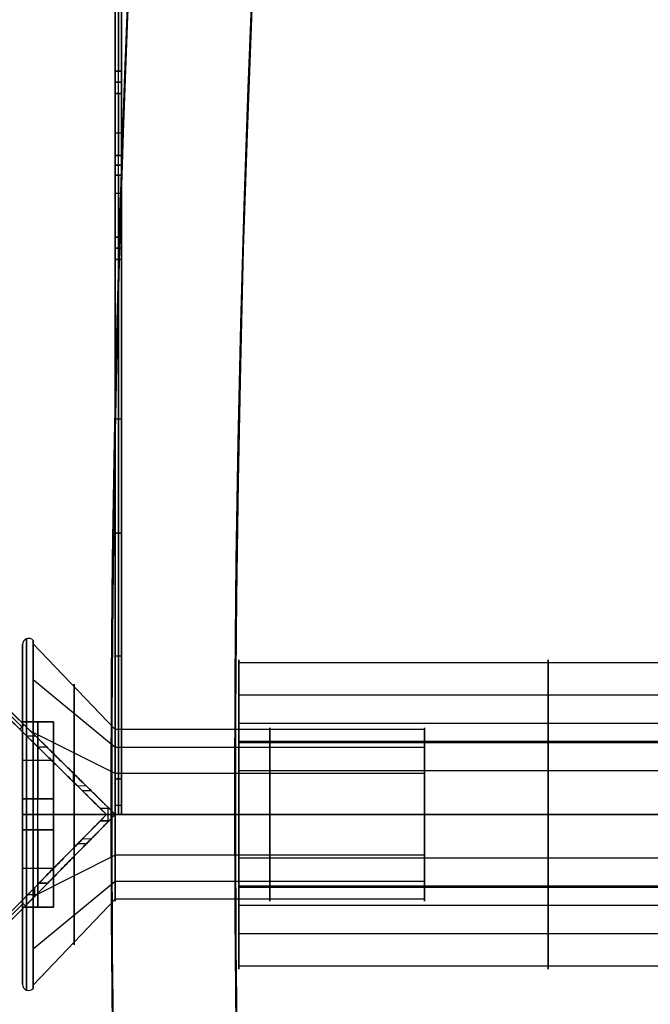
# Model space of a CAD drawing. Units: millimetres. Extents: x -320 to 320, y -320 to 320.
# Drawn here: x -314 to -303, y -3 to 13 of the extents above; entities that cross this region are included whole.
import ezdxf

# ---------------------------------------------------------------- set-up
doc = ezdxf.new("R2010")
doc.units = ezdxf.units.MM
doc.header["$MEASUREMENT"] = 0
for name, color, linetype, true_color in [('IGES level 112', 7, 'Continuous', 0xcad1ee), ('IGES level 114', 7, 'Continuous', 0xcad1ee), ('IGES level 31', 7, 'Continuous', 0xdbdbdb), ('IGES level 61', 7, 'Continuous', 0xcad1ee), ('IGES level 62', 7, 'Continuous', 0xcad1ee)]:
    doc.layers.add(name, color=color, linetype=linetype, true_color=true_color)

msp = doc.modelspace()

# ---------------------------------------------------------------- linework, layer by layer
at = {"layer": 'IGES level 112'}
for p, q in [((-320.133, 7.865, -48.537), (-312.142, -0.002, -48.537)), ((-312, 0, -48.537), (-320.063, 7.936, -48.537)), ((-313.546, 1.381, 71.463), (-313.476, 1.452, 71.463)), ((-313.476, 1.452, -168.537), (-313.546, 1.381, -168.537)), ((-313.546, 1.381, 71.463), (-313.476, 1.452, 71.463)), ((-313.546, 1.381, -168.537), (-313.476, 1.452, -168.537)), ((-313.476, 1.452, 71.463), (-313.109, 1.091, 71.463)), ((-313.476, 1.452, -168.537), (-313.109, 1.091, -168.537)), ((-313.476, 1.452, 71.463), (-313.109, 1.091, 71.463)), ((-313.109, 1.091, -168.537), (-313.476, 1.452, -168.537)), ((-313.25, 1.09, 71.463), (-313.546, 1.381, 71.463)), ((-313.25, 1.09, -168.537), (-313.546, 1.381, -168.537)), ((-313.546, 1.381, -168.537), (-313.25, 1.09, -168.537)), ((-313.25, 1.09, 71.463), (-313.546, 1.381, 71.463)), ((-313.328, 1.306, 71.463), (-313.327, 1.165, 71.463)), ((-313.328, 1.306, -168.537), (-313.327, 1.165, -168.537)), ((-313.435, 1.271, 71.463), (-313.293, 1.272, 71.463)), ((-313.435, 1.271, -168.537), (-313.293, 1.272, -168.537)), ((-313.109, 1.091, 71.463), (-313.25, 1.09, 71.463)), ((-313.25, 1.09, -168.537), (-313.109, 1.091, -168.537)), ((-313.109, 1.091, 71.463), (-313.25, 1.09, 71.463)), ((-313.109, 1.091, -168.537), (-313.25, 1.09, -168.537)), ((-312.469, 0.461, -168.31), (-312.611, 0.46, -168.31)), ((-312.537, 0.388, 71.17), (-312.396, 0.389, 71.17)), ((-312.242, 0.098, 70.463), (-312.101, 0.099, 70.463)), ((-312.101, 0.099, -167.537), (-312.242, 0.098, -167.537)), ((-312.101, 0.099, -167.537), (-312.242, 0.098, -167.537)), ((-312.242, 0.098, -158.537), (-312.101, 0.099, -158.537)), ((-312.101, 0.099, -163.037), (-312.242, 0.098, -163.037)), ((-312.101, 0.099, -158.537), (-312.242, 0.098, -158.537)), ((-312.101, 0.099, 61.463), (-312.242, 0.098, 61.463)), ((-312.242, 0.098, 61.463), (-312.101, 0.099, 61.463)), ((-312.101, 0.099, 70.463), (-312.242, 0.098, 70.463)), ((-312.242, 0.098, 65.963), (-312.101, 0.099, 65.963)), ((-312.242, 0.098, -167.537), (-312.242, 0.098, -158.537)), ((-312.242, 0.098, -158.537), (-312.142, -0.002, -158.537)), ((-312.242, 0.098, 61.463), (-312.142, -0.002, 61.463)), ((-312.242, 0.098, 70.463), (-312.242, 0.098, 61.463)), ((-312.242, 0.098, -167.537), (-312.242, 0.098, -158.537)), ((-312.242, 0.098, -158.537), (-312.142, -0.002, -158.537)), ((-312.142, -0.002, 61.463), (-312.242, 0.098, 61.463)), ((-312.242, 0.098, 61.463), (-312.242, 0.098, 70.463)), ((-312.172, 0.098, -167.537), (-312.172, 0.098, -158.537)), ((-312.172, 0.098, 61.463), (-312.172, 0.098, 70.463)), ((-312.122, 0.099, -158.537), (-312.12, -0.101, -158.537)), ((-312.122, 0.099, 61.463), (-312.12, -0.101, 61.463)), ((-312.101, 0.099, -158.537), (-312.101, 0.099, -167.537)), ((-312, 0, -158.537), (-312.101, 0.099, -158.537)), ((-312, 0, 61.463), (-312.101, 0.099, 61.463)), ((-312.101, 0.099, 61.463), (-312.101, 0.099, 70.463)), ((-312.101, 0.099, 70.463), (-312.101, 0.099, 61.463)), ((-312.101, 0.099, 61.463), (-312, 0, 61.463)), ((-312, 0, -158.537), (-312.101, 0.099, -158.537)), ((-312.101, 0.099, -158.537), (-312.101, 0.099, -167.537)), ((-312.142, -0.002, -48.537), (-320.008, -7.993, -48.537)), ((-319.936, -8.064, -48.537), (-312, 0, -48.537)), ((-312.142, -0.002, -158.537), (-312.241, -0.102, -158.537)), ((-312.142, -0.002, 61.463), (-312.241, -0.102, 61.463)), ((-312.241, -0.102, 61.463), (-312.142, -0.002, 61.463)), ((-312.142, -0.002, -158.537), (-312.241, -0.102, -158.537)), ((-312.099, -0.101, 70.463), (-312.241, -0.102, 70.463)), ((-312.241, -0.102, -167.537), (-312.099, -0.101, -167.537)), ((-312.241, -0.102, -158.537), (-312.099, -0.101, -158.537)), ((-312.241, -0.102, -167.537), (-312.099, -0.101, -167.537)), ((-312.099, -0.101, -158.537), (-312.241, -0.102, -158.537)), ((-312.241, -0.102, -163.037), (-312.099, -0.101, -163.037)), ((-312.241, -0.102, 61.463), (-312.099, -0.101, 61.463)), ((-312.099, -0.101, 61.463), (-312.241, -0.102, 61.463)), ((-312.241, -0.102, 70.463), (-312.099, -0.101, 70.463)), ((-312.099, -0.101, 65.963), (-312.241, -0.102, 65.963)), ((-312.241, -0.102, -158.537), (-312.241, -0.102, -167.537)), ((-312.241, -0.102, 61.463), (-312.241, -0.102, 70.463)), ((-312.241, -0.102, 70.463), (-312.241, -0.102, 61.463)), ((-312.241, -0.102, -158.537), (-312.241, -0.102, -167.537)), ((-312.17, -0.102, -167.537), (-312.17, -0.102, -158.537)), ((-312.17, -0.102, 61.463), (-312.17, -0.102, 70.463)), ((-312, 0, -158.537), (-312.142, -0.002, -158.537)), ((-312, 0, 61.463), (-312.142, -0.002, 61.463)), ((-312.142, -0.002, 61.463), (-312.142, -0.002, -158.537)), ((-312.142, -0.002, -158.537), (-312.142, -0.002, 61.463)), ((-312.099, -0.101, -158.537), (-312, 0, -158.537)), ((-312.099, -0.101, 61.463), (-312, 0, 61.463)), ((-312.099, -0.101, -158.537), (-312, 0, -158.537)), ((-312, 0, 61.463), (-312.099, -0.101, 61.463)), ((-312.099, -0.101, -167.537), (-312.099, -0.101, -158.537)), ((-312.099, -0.101, 70.463), (-312.099, -0.101, 61.463)), ((-312.099, -0.101, -167.537), (-312.099, -0.101, -158.537)), ((-312.099, -0.101, 61.463), (-312.099, -0.101, 70.463)), ((-312, 0, -158.537), (-312, 0, 61.463)), ((-312, 0, 61.463), (-312, 0, -158.537)), ((-312.604, -0.471, -168.31), (-312.462, -0.47, -168.31)), ((-312.39, -0.396, 71.17), (-312.531, -0.398, 71.17)), ((-313.524, -1.406, -168.537), (-313.233, -1.11, -168.537)), ((-313.524, -1.406, 71.463), (-313.233, -1.11, 71.463)), ((-313.524, -1.406, 71.463), (-313.233, -1.11, 71.463)), ((-313.233, -1.11, -168.537), (-313.524, -1.406, -168.537)), ((-313.091, -1.109, -168.537), (-313.452, -1.476, -168.537)), ((-313.091, -1.109, 71.463), (-313.452, -1.476, 71.463)), ((-313.091, -1.109, 71.463), (-313.452, -1.476, 71.463)), ((-313.452, -1.476, -168.537), (-313.091, -1.109, -168.537)), ((-313.233, -1.11, 71.463), (-313.091, -1.109, 71.463)), ((-313.091, -1.109, -168.537), (-313.233, -1.11, -168.537)), ((-313.233, -1.11, -168.537), (-313.091, -1.109, -168.537)), ((-313.233, -1.11, 71.463), (-313.091, -1.109, 71.463)), ((-313.308, -1.187, -168.537), (-313.307, -1.328, -168.537)), ((-313.308, -1.187, 71.463), (-313.307, -1.328, 71.463)), ((-313.524, -1.406, -168.537), (-313.452, -1.476, -168.537)), ((-313.452, -1.476, 71.463), (-313.524, -1.406, 71.463)), ((-313.452, -1.476, -168.537), (-313.524, -1.406, -168.537)), ((-313.452, -1.476, 71.463), (-313.524, -1.406, 71.463)), ((-313.414, -1.295, -168.537), (-313.273, -1.294, -168.537)), ((-313.414, -1.295, 71.463), (-313.273, -1.294, 71.463))]:
    msp.add_line(p, q, dxfattribs=at)
at = {"layer": 'IGES level 112', "extrusion": (0.701485, 0.712684, 2.77556e-17)}
msp.add_arc((224.428, -165.537, -218.964), 3, 270, 332.0532, dxfattribs=at)
at = {"layer": 'IGES level 112', "extrusion": (0.701485, 0.712684, 2.95823e-31)}
msp.add_arc((224.428, 68.463, -218.964), 3, 27.9468, 90, dxfattribs=at)
at = {"layer": 'IGES level 112', "extrusion": (0.701485, 0.712684, 0)}
for centre, start, end in [((224.428, 68.463, -218.914), 27.9468, 90), ((224.428, -165.537, -218.914), 270, 332.0532)]:
    msp.add_arc(centre, 3, start, end, dxfattribs=at)
at = {"layer": 'IGES level 112', "extrusion": (0.701485, 0.712684, 1.57009e-16)}
msp.add_arc((224.428, 68.463, -218.864), 3, 27.9468, 90, dxfattribs=at)
at = {"layer": 'IGES level 112', "extrusion": (0.701485, 0.712684, -4.71845e-16)}
msp.add_arc((224.428, -165.537, -218.864), 3, 270, 332.0532, dxfattribs=at)
at = {"layer": 'IGES level 112', "extrusion": (0.701485, 0.712684, 2.498e-16)}
msp.add_arc((224.428, 68.463, -218.864), 3, 27.9468, 90, dxfattribs=at)
at = {"layer": 'IGES level 112', "extrusion": (0.701485, 0.712684, -2.04227e-10)}
msp.add_arc((224.428, -165.537, -218.864), 3, 270, 332.0532, dxfattribs=at)
at = {"layer": 'IGES level 112', "extrusion": (0.999969, 0.007919, 0)}
for centre, start, end in [((3.57, 70.463, -312.661), 115.4244, 124.811), ((3.57, -167.537, -312.661), 235.189, 244.5756), ((1.37, 70.463, -312.661), 55.189, 64.5756), ((1.37, -167.537, -312.661), 295.4244, 304.811)]:
    msp.add_arc(centre, 1, start, end, dxfattribs=at)
at = {"layer": 'IGES level 112', "extrusion": (0.712684, -0.701485, -1.94289e-16)}
msp.add_arc((-220.934, -165.537, -222.457), 3, 207.9468, 270, dxfattribs=at)
at = {"layer": 'IGES level 112', "extrusion": (0.712684, -0.701485, 2.02146e-30)}
msp.add_arc((-220.934, 68.463, -222.457), 3, 90, 152.0532, dxfattribs=at)
at = {"layer": 'IGES level 112', "extrusion": (0.712684, -0.701485, -2.77556e-17)}
msp.add_arc((-220.934, 68.463, -222.457), 3, 90, 152.0532, dxfattribs=at)
at = {"layer": 'IGES level 112', "extrusion": (0.712684, -0.701485, -1.04673e-16)}
msp.add_arc((-220.934, -165.537, -222.457), 3, 207.9468, 270, dxfattribs=at)
at = {"layer": 'IGES level 112', "extrusion": (0.712684, -0.701485, 0)}
for centre, start, end in [((-220.934, -165.537, -222.407), 207.9468, 270), ((-220.934, 68.463, -222.407), 90, 152.0532)]:
    msp.add_arc(centre, 3, start, end, dxfattribs=at)
at = {"layer": 'IGES level 112', "extrusion": (0.712684, -0.701485, -5.23364e-17)}
msp.add_arc((-220.934, -165.537, -222.357), 3, 207.9468, 270, dxfattribs=at)
at = {"layer": 'IGES level 112', "extrusion": (0.712684, -0.701485, 5.55112e-17)}
msp.add_arc((-220.934, 68.463, -222.357), 3, 90, 152.0532, dxfattribs=at)
at = {"layer": 'IGES level 112', "extrusion": (0.712684, -0.701485, 1.9968e-30)}
msp.add_arc((-220.934, 68.463, -222.357), 3, 90, 152.0532, dxfattribs=at)
at = {"layer": 'IGES level 112', "extrusion": (0.712684, -0.701485, 4.996e-16)}
msp.add_arc((-220.934, -165.537, -222.357), 3, 207.9468, 270, dxfattribs=at)
at = {"layer": 'IGES level 112'}
for points in [[(-313.25, 1.09, 71.463), (-312.66, 0.509, 71.463), (-312.242, 0.098, 71.049), (-312.242, 0.098, 70.463)], [(-312.242, 0.098, -167.537), (-312.242, 0.098, -168.123), (-312.66, 0.509, -168.537), (-313.25, 1.09, -168.537)], [(-313.25, 1.09, -168.537), (-312.66, 0.509, -168.537), (-312.242, 0.098, -168.123), (-312.242, 0.098, -167.537)], [(-312.242, 0.098, 70.463), (-312.242, 0.098, 71.049), (-312.66, 0.509, 71.463), (-313.25, 1.09, 71.463)], [(-312.101, 0.099, 70.463), (-312.101, 0.099, 71.049), (-312.518, 0.51, 71.463), (-313.109, 1.091, 71.463)], [(-313.109, 1.091, -168.537), (-312.518, 0.51, -168.537), (-312.101, 0.099, -168.123), (-312.101, 0.099, -167.537)], [(-313.109, 1.091, 71.463), (-312.518, 0.51, 71.463), (-312.101, 0.099, 71.049), (-312.101, 0.099, 70.463)], [(-312.101, 0.099, -167.537), (-312.101, 0.099, -168.123), (-312.518, 0.51, -168.537), (-313.109, 1.091, -168.537)], [(-312.241, -0.102, 70.463), (-312.241, -0.102, 71.049), (-312.652, -0.52, 71.463), (-313.233, -1.11, 71.463)], [(-313.233, -1.11, -168.537), (-312.652, -0.52, -168.537), (-312.241, -0.102, -168.123), (-312.241, -0.102, -167.537)], [(-313.233, -1.11, 71.463), (-312.652, -0.52, 71.463), (-312.241, -0.102, 71.049), (-312.241, -0.102, 70.463)], [(-312.241, -0.102, -167.537), (-312.241, -0.102, -168.123), (-312.652, -0.52, -168.537), (-313.233, -1.11, -168.537)], [(-313.091, -1.109, 71.463), (-312.51, -0.519, 71.463), (-312.099, -0.101, 71.049), (-312.099, -0.101, 70.463)], [(-312.099, -0.101, -167.537), (-312.099, -0.101, -168.123), (-312.51, -0.519, -168.537), (-313.091, -1.109, -168.537)], [(-313.091, -1.109, -168.537), (-312.51, -0.519, -168.537), (-312.099, -0.101, -168.123), (-312.099, -0.101, -167.537)], [(-312.099, -0.101, 70.463), (-312.099, -0.101, 71.049), (-312.51, -0.519, 71.463), (-313.091, -1.109, 71.463)]]:
    msp.add_rational_spline(points, [1, 0.804737854124, 0.804737854124, 1], degree=3, dxfattribs=at)
at = {"layer": 'IGES level 114'}
for p, q in [((-312, 21, -50.041), (-312, 0, -50.041)), ((-311.9, 21, -50.041), (-311.9, 0, -50.041)), ((-311.9, 12.024, -170.041), (-312, 12.024, -170.041)), ((-312, 12.024, 69.959), (-311.9, 12.024, 69.959)), ((-312, 11.66, -170.041), (-312, 12.024, -170.041)), ((-312, 12.024, 69.959), (-312, 11.66, 69.959)), ((-311.9, 12.024, -170.041), (-312, 12.024, -170.041)), ((-312, 12.024, -170.041), (-312, 11.66, -170.041)), ((-312, 11.66, 69.959), (-312, 12.024, 69.959)), ((-312, 12.024, 69.959), (-311.9, 12.024, 69.959)), ((-311.95, 11.66, -170.041), (-311.95, 12.024, -170.041)), ((-311.95, 11.66, 69.959), (-311.95, 12.024, 69.959)), ((-311.9, 11.66, -170.041), (-311.9, 12.024, -170.041)), ((-311.9, 12.024, 69.959), (-311.9, 11.66, 69.959)), ((-311.9, 11.66, -170.041), (-311.9, 12.024, -170.041)), ((-311.9, 12.024, 69.959), (-311.9, 11.66, 69.959)), ((-312, 11.842, -170.041), (-311.9, 11.842, -170.041)), ((-311.9, 11.842, 69.959), (-312, 11.842, 69.959)), ((-311.9, 11.66, 69.959), (-312, 11.66, 69.959)), ((-312, 11.66, -170.041), (-311.9, 11.66, -170.041)), ((-312, 11.66, -170.041), (-311.9, 11.66, -170.041)), ((-311.9, 11.66, 69.959), (-312, 11.66, 69.959)), ((-312, 11.025, 69.732), (-311.9, 11.025, 69.732)), ((-312, 11.025, -169.814), (-311.9, 11.025, -169.814)), ((-312, 10.66, 68.959), (-311.9, 10.66, 68.959)), ((-311.9, 10.66, -169.041), (-312, 10.66, -169.041)), ((-312, 10.34, -160.041), (-312, 10.66, -160.041)), ((-312, 10.66, -160.041), (-312, 10.66, -169.041)), ((-312, 10.66, 68.959), (-312, 10.66, 59.959)), ((-312, 10.66, 59.959), (-312, 10.34, 59.959)), ((-311.9, 10.66, 59.959), (-312, 10.66, 59.959)), ((-312, 10.66, 59.959), (-312, 10.66, 68.959)), ((-312, 10.66, 68.959), (-311.9, 10.66, 68.959)), ((-311.9, 10.66, 64.459), (-312, 10.66, 64.459)), ((-312, 10.34, 59.959), (-312, 10.66, 59.959)), ((-312, 10.66, 59.959), (-311.9, 10.66, 59.959)), ((-311.9, 10.66, -160.041), (-312, 10.66, -160.041)), ((-312, 10.66, -160.041), (-312, 10.34, -160.041)), ((-311.9, 10.66, -169.041), (-312, 10.66, -169.041)), ((-312, 10.66, -169.041), (-312, 10.66, -160.041)), ((-312, 10.66, -160.041), (-311.9, 10.66, -160.041)), ((-311.9, 10.66, -164.541), (-312, 10.66, -164.541)), ((-311.95, 10.66, 68.959), (-311.95, 10.66, 59.959)), ((-311.95, 10.34, 59.959), (-311.95, 10.66, 59.959)), ((-311.95, 10.34, -160.041), (-311.95, 10.66, -160.041)), ((-311.95, 10.66, -160.041), (-311.95, 10.66, -169.041)), ((-311.9, 10.34, -160.041), (-311.9, 10.66, -160.041)), ((-311.9, 10.66, -160.041), (-311.9, 10.66, -169.041)), ((-311.9, 10.66, 68.959), (-311.9, 10.66, 59.959)), ((-311.9, 10.66, 59.959), (-311.9, 10.34, 59.959)), ((-311.9, 10.66, 68.959), (-311.9, 10.66, 59.959)), ((-311.9, 10.66, 59.959), (-311.9, 10.34, 59.959)), ((-311.9, 10.34, -160.041), (-311.9, 10.66, -160.041)), ((-311.9, 10.66, -160.041), (-311.9, 10.66, -169.041)), ((-312, 10.5, 59.959), (-312, 10.5, -160.041)), ((-311.9, 10.5, 59.959), (-312, 10.5, 59.959)), ((-312, 10.5, -160.041), (-311.9, 10.5, -160.041)), ((-311.9, 10.5, 59.959), (-311.9, 10.5, -160.041)), ((-311.9, 10.34, 68.959), (-312, 10.34, 68.959)), ((-312, 10.34, -169.041), (-311.9, 10.34, -169.041)), ((-312, 10.34, -169.041), (-312, 10.34, -160.041)), ((-312, 10.34, 59.959), (-312, 10.34, 68.959)), ((-311.9, 10.34, 59.959), (-312, 10.34, 59.959)), ((-311.9, 10.34, 68.959), (-312, 10.34, 68.959)), ((-312, 10.34, 68.959), (-312, 10.34, 59.959)), ((-312, 10.34, 59.959), (-311.9, 10.34, 59.959)), ((-311.9, 10.34, 64.459), (-312, 10.34, 64.459)), ((-311.9, 10.34, -160.041), (-312, 10.34, -160.041)), ((-312, 10.34, -160.041), (-312, 10.34, -169.041)), ((-312, 10.34, -169.041), (-311.9, 10.34, -169.041)), ((-311.9, 10.34, -164.541), (-312, 10.34, -164.541)), ((-312, 10.34, -160.041), (-311.9, 10.34, -160.041)), ((-311.95, 10.34, 59.959), (-311.95, 10.34, 68.959)), ((-311.95, 10.34, -169.041), (-311.95, 10.34, -160.041)), ((-311.9, 10.34, -169.041), (-311.9, 10.34, -160.041)), ((-311.9, 10.34, 59.959), (-311.9, 10.34, 68.959)), ((-311.9, 10.34, 59.959), (-311.9, 10.34, 68.959)), ((-311.9, 10.34, -169.041), (-311.9, 10.34, -160.041)), ((-312, 10.047, 69.666), (-311.9, 10.047, 69.666)), ((-312, 10.047, -169.748), (-311.9, 10.047, -169.748)), ((-312, 9.34, 69.959), (-311.9, 9.34, 69.959)), ((-311.9, 9.34, -170.041), (-312, 9.34, -170.041)), ((-312, 8.976, -170.041), (-312, 9.34, -170.041)), ((-312, 9.34, 69.959), (-312, 8.976, 69.959)), ((-312, 8.976, 69.959), (-312, 9.34, 69.959)), ((-312, 9.34, 69.959), (-311.9, 9.34, 69.959)), ((-311.9, 9.34, -170.041), (-312, 9.34, -170.041)), ((-312, 9.34, -170.041), (-312, 8.976, -170.041)), ((-311.95, 8.976, 69.959), (-311.95, 9.34, 69.959)), ((-311.95, 8.976, -170.041), (-311.95, 9.34, -170.041)), ((-311.9, 8.976, -170.041), (-311.9, 9.34, -170.041)), ((-311.9, 9.34, 69.959), (-311.9, 8.976, 69.959)), ((-311.9, 9.34, 69.959), (-311.9, 8.976, 69.959)), ((-311.9, 8.976, -170.041), (-311.9, 9.34, -170.041)), ((-311.9, 9.158, 69.959), (-312, 9.158, 69.959)), ((-312, 9.158, -170.041), (-311.9, 9.158, -170.041)), ((-312, 8.976, -170.041), (-311.9, 8.976, -170.041)), ((-311.9, 8.976, 69.959), (-312, 8.976, 69.959)), ((-311.9, 8.976, 69.959), (-312, 8.976, 69.959)), ((-312, 8.976, -170.041), (-311.9, 8.976, -170.041)), ((-311.9, 6.391, -169.321), (-312, 6.391, -169.321)), ((-311.9, 6.391, 69.239), (-312, 6.391, 69.239)), ((-311.9, 4.55, -167.367), (-312, 4.55, -167.367)), ((-312, 4.55, 67.286), (-311.9, 4.55, 67.286)), ((-312, 0.574, 59.721), (-312, 4.55, 67.286)), ((-312, 4.55, 67.286), (-311.9, 4.55, 67.286)), ((-311.9, 4.55, -167.367), (-312, 4.55, -167.367)), ((-312, 4.55, -167.367), (-312, 0.574, -159.803)), ((-312, 0.574, -159.803), (-312, 4.55, -167.367)), ((-312, 4.55, 67.286), (-312, 0.574, 59.721)), ((-311.95, 4.55, 67.286), (-311.95, 0.574, 59.721)), ((-311.95, 0.574, -159.803), (-311.95, 4.55, -167.367)), ((-311.9, 4.55, 67.286), (-311.9, 0.574, 59.721)), ((-311.9, 0.574, -159.803), (-311.9, 4.55, -167.367)), ((-311.9, 4.55, 67.286), (-311.9, 0.574, 59.721)), ((-311.9, 0.574, -159.803), (-311.9, 4.55, -167.367)), ((-311.9, 2.562, 63.503), (-312, 2.562, 63.503)), ((-311.9, 2.562, -163.585), (-312, 2.562, -163.585)), ((-312, 0.574, -159.803), (-311.9, 0.574, -159.803)), ((-311.9, 0.574, 59.721), (-312, 0.574, 59.721)), ((-311.9, 0.574, 59.721), (-312, 0.574, 59.721)), ((-312, 0.574, -159.803), (-311.9, 0.574, -159.803)), ((-311.9, 0.146, -158.675), (-312, 0.146, -158.675)), ((-311.9, 0.146, 58.593), (-312, 0.146, 58.593)), ((-311.9, 0, -157.477), (-312, 0, -157.477)), ((-312, 0, 57.395), (-311.9, 0, 57.395)), ((-312, 0, 57.395), (-312, 0, -157.477)), ((-311.9, 0, -157.477), (-312, 0, -157.477)), ((-312, 0, -157.477), (-312, 0, 57.395)), ((-312, 0, 57.395), (-311.9, 0, 57.395)), ((-311.9, 0, -50.041), (-312, 0, -50.041)), ((-311.95, 0, 57.395), (-311.95, 0, -157.477)), ((-311.9, 0, 57.395), (-311.9, 0, -157.477)), ((-311.9, 0, 57.395), (-311.9, 0, -157.477))]:
    msp.add_line(p, q, dxfattribs=at)
at = {"layer": 'IGES level 114', "extrusion": (1, 3.24904e-15, 6.18106e-15)}
for centre in [(12.024, -165.041, -312), (12.024, -165.041, -312), (12.024, -165.041, -311.9)]:
    msp.add_arc(centre, 5, 270, 332.2716, dxfattribs=at)
at = {"layer": 'IGES level 114', "extrusion": (1, -6.9806e-15, 1.24112e-18)}
msp.add_arc((12.024, 64.959, -312), 5, 27.7284, 90, dxfattribs=at)
msp.add_arc((12.024, 64.959, -312), 5, 27.7284, 90, dxfattribs=at)
at = {"layer": 'IGES level 114', "extrusion": (1, 0, 0)}
for centre, radius, start, end in [((12.024, -165.041, -311.95), 5, 270, 332.2716), ((12.024, 64.959, -311.95), 5, 27.7284, 90), ((12.024, -165.041, -311.9), 5, 270, 332.2716), ((12.024, 64.959, -311.9), 5, 27.7284, 90), ((11.66, 68.959, -311.95), 1, 90, 180), ((11.66, -169.041, -311.95), 1, 180, 270), ((11.66, 68.959, -311.9), 1, 90, 180), ((11.66, -169.041, -311.9), 1, 180, 270), ((9.34, 68.959, -311.95), 1, 0, 90), ((9.34, -169.041, -311.95), 1, 270, 0), ((9.34, 68.959, -311.9), 1, 0, 90), ((9.34, -169.041, -311.9), 1, 270, 0), ((8.976, -165.041, -311.95), 5, 207.7284, 270), ((8.976, 64.959, -311.95), 5, 90, 152.2716), ((8.976, -165.041, -311.9), 5, 207.7284, 270), ((8.976, 64.959, -311.9), 5, 90, 152.2716), ((5, -157.477, -311.95), 5, 180, 207.7284), ((5, 57.395, -311.95), 5, 152.2716, 180), ((5, -157.477, -311.9), 5, 180, 207.7284), ((5, 57.395, -311.9), 5, 152.2716, 180)]:
    msp.add_arc(centre, radius, start, end, dxfattribs=at)
at = {"layer": 'IGES level 114', "extrusion": (1, -6.98296e-15, -1.97215e-30)}
msp.add_arc((12.024, 64.959, -311.9), 5, 27.7284, 90, dxfattribs=at)
at = {"layer": 'IGES level 114', "extrusion": (1, -5.60519e-44, -6.98296e-15)}
for centre in [(11.66, 68.959, -312), (11.66, 68.959, -312), (11.66, 68.959, -311.9)]:
    msp.add_arc(centre, 1, 90, 180, dxfattribs=at)
at = {"layer": 'IGES level 114', "extrusion": (1, 6.98296e-15, 0)}
for centre in [(11.66, -169.041, -312), (11.66, -169.041, -312), (11.66, -169.041, -311.9)]:
    msp.add_arc(centre, 1, 180, 270, dxfattribs=at)
at = {"layer": 'IGES level 114', "extrusion": (1, -6.98296e-15, 4.54257e-30)}
for centre in [(9.34, 68.959, -312), (9.34, 68.959, -312), (9.34, 68.959, -311.9)]:
    msp.add_arc(centre, 1, 0, 90, dxfattribs=at)
at = {"layer": 'IGES level 114', "extrusion": (1, -2.62743e-46, 6.98296e-15)}
for centre in [(9.34, -169.041, -312), (9.34, -169.041, -312), (9.34, -169.041, -311.9)]:
    msp.add_arc(centre, 1, 270, 0, dxfattribs=at)
at = {"layer": 'IGES level 114', "extrusion": (1, 6.98306e-15, 5.02991e-20)}
msp.add_arc((8.976, -165.041, -312), 5, 207.7284, 270, dxfattribs=at)
at = {"layer": 'IGES level 114', "extrusion": (1, -3.24904e-15, -6.18394e-15)}
msp.add_arc((8.976, 64.959, -312), 5, 90, 152.2716, dxfattribs=at)
msp.add_arc((8.976, 64.959, -312), 5, 90, 152.2716, dxfattribs=at)
at = {"layer": 'IGES level 114', "extrusion": (1, 6.9806e-15, -1.24112e-18)}
msp.add_arc((8.976, -165.041, -312), 5, 207.7284, 270, dxfattribs=at)
at = {"layer": 'IGES level 114', "extrusion": (1, 6.98296e-15, -3.15544e-30)}
msp.add_arc((8.976, -165.041, -311.9), 5, 207.7284, 270, dxfattribs=at)
at = {"layer": 'IGES level 114', "extrusion": (1, -3.24904e-15, -6.18106e-15)}
msp.add_arc((8.976, 64.959, -311.9), 5, 90, 152.2716, dxfattribs=at)
at = {"layer": 'IGES level 114', "extrusion": (1, 3.24904e-15, -6.18106e-15)}
for centre in [(5, -157.477, -312), (5, -157.477, -312), (5, -157.477, -311.9)]:
    msp.add_arc(centre, 5, 180, 207.7284, dxfattribs=at)
at = {"layer": 'IGES level 114', "extrusion": (1, 1.08316e-17, -6.98866e-15)}
msp.add_arc((5, 57.395, -312), 5, 152.2716, 180, dxfattribs=at)
at = {"layer": 'IGES level 114', "extrusion": (1, 1.32884e-17, -6.98995e-15)}
msp.add_arc((5, 57.395, -312), 5, 152.2716, 180, dxfattribs=at)
at = {"layer": 'IGES level 114', "extrusion": (1, 6.46866e-29, -6.98296e-15)}
msp.add_arc((5, 57.395, -311.9), 5, 152.2716, 180, dxfattribs=at)
at = {"layer": 'IGES level 31'}
for centre, radius, end in [((0, 0, 53.224), 312, 194.04789), ((0, 0, -46.776), 312, 194.04789), ((0, 0, 3.224), 312, 192.09837), ((0, 0, 53.224), 312, 194.04789), ((0, 0, -46.776), 312, 194.04789), ((0, 0, 53.224), 310, 194.0473), ((0, 0, -46.776), 310, 194.0473), ((0, 0, -46.776), 310, 194.0473), ((0, 0, 53.224), 310, 194.0473), ((0, 0, 3.224), 310, 192.08519)]:
    msp.add_arc(centre, radius, 104.13971, end, dxfattribs=at)
at = {"layer": 'IGES level 61'}
for p, q in [((-310, 1.5, 46.386), (-310, 2.5, 46.386)), ((-310, 1.5, 15.224), (-310, 2.5, 15.224)), ((-300, 2.452, 45.898), (-310, 2.452, 45.898)), ((-300, 2.452, 14.736), (-310, 2.452, 14.736)), ((-300, 1.932, 47.972), (-310, 1.932, 47.972)), ((-300, 1.932, 16.81), (-310, 1.932, 16.81)), ((-300, 1.471, 46.093), (-310, 1.471, 46.093)), ((-300, 1.471, 14.931), (-310, 1.471, 14.931)), ((-300, 1.178, 44.181), (-310, 1.178, 44.181)), ((-300, 1.178, 13.019), (-310, 1.178, 13.019)), ((-300, 1.159, 47.338), (-310, 1.159, 47.338)), ((-300, 1.159, 16.175), (-310, 1.159, 16.175)), ((-300, 0.707, 45.063), (-310, 0.707, 45.063)), ((-300, 0.707, 13.901), (-310, 0.707, 13.901)), ((-310, 0, 43.886), (-300, 0, 43.886)), ((-300, 0, 48.886), (-310, 0, 48.886)), ((-310, 0, 48.886), (-310, 0, 47.886)), ((-310, 0, 44.886), (-310, 0, 43.886)), ((-300, 0, 44.886), (-310, 0, 44.886)), ((-310, 0, 47.886), (-300, 0, 47.886)), ((-300, 0, 47.886), (-310, 0, 47.886)), ((-310, 0, 44.886), (-300, 0, 44.886)), ((-310, 0, 48.886), (-300, 0, 48.886)), ((-300, 0, 43.886), (-310, 0, 43.886)), ((-310, 0, 12.724), (-300, 0, 12.724)), ((-300, 0, 17.724), (-310, 0, 17.724)), ((-310, 0, 17.724), (-310, 0, 16.724)), ((-310, 0, 13.724), (-310, 0, 12.724)), ((-300, 0, 13.724), (-310, 0, 13.724)), ((-310, 0, 16.724), (-300, 0, 16.724)), ((-300, 0, 16.724), (-310, 0, 16.724)), ((-310, 0, 13.724), (-300, 0, 13.724)), ((-310, 0, 17.724), (-300, 0, 17.724)), ((-300, 0, 12.724), (-310, 0, 12.724)), ((-300, -0.707, 45.063), (-310, -0.707, 45.063)), ((-300, -0.707, 13.901), (-310, -0.707, 13.901)), ((-300, -1.16, 47.338), (-310, -1.16, 47.338)), ((-300, -1.16, 16.175), (-310, -1.16, 16.175)), ((-300, -1.179, 44.181), (-310, -1.179, 44.181)), ((-300, -1.179, 13.019), (-310, -1.179, 13.019)), ((-300, -1.471, 46.093), (-310, -1.471, 46.093)), ((-300, -1.471, 14.931), (-310, -1.471, 14.931)), ((-310, -2.5, 46.386), (-310, -1.5, 46.386)), ((-310, -2.5, 15.224), (-310, -1.5, 15.224)), ((-300, -1.933, 47.972), (-310, -1.933, 47.972)), ((-300, -1.933, 16.81), (-310, -1.933, 16.81)), ((-300, -2.452, 45.898), (-310, -2.452, 45.898)), ((-300, -2.452, 14.736), (-310, -2.452, 14.736))]:
    msp.add_line(p, q, dxfattribs=at)
at = {"layer": 'IGES level 61', "extrusion": (1, 0, 0)}
for centre, radius, start, end in [((0, 46.386, -305), 2.5, 270, 90), ((0, 15.224, -305), 2.5, 270, 90), ((0, 46.386, -310), 1.5, 270, 90), ((0, 15.224, -310), 1.5, 270, 90), ((0, 46.386, -305), 1.5, 270, 90), ((0, 15.224, -305), 1.5, 270, 90), ((0, 46.386, -310), 1.5, 90, 270), ((0, 15.224, -310), 1.5, 90, 270), ((0, 46.386, -305), 2.5, 90, 270), ((0, 46.386, -305), 1.5, 90, 270), ((0, 15.224, -305), 2.5, 90, 270), ((0, 15.224, -305), 1.5, 90, 270)]:
    msp.add_arc(centre, radius, start, end, dxfattribs=at)
at = {"layer": 'IGES level 61', "extrusion": (1, -6.98296e-15, 0)}
for centre, radius in [((0, 46.386, -310), 2.5), ((0, 46.386, -310), 2.5), ((0, 15.224, -310), 2.5), ((0, 15.224, -310), 2.5), ((0, 46.386, -310), 1.5), ((0, 15.224, -310), 1.5)]:
    msp.add_arc(centre, radius, 270, 90, dxfattribs=at)
at = {"layer": 'IGES level 61', "extrusion": (1, 6.98296e-15, 8.55166e-31)}
for centre, radius in [((0, 46.386, -310), 2.5), ((0, 46.386, -310), 2.5), ((0, 46.386, -310), 1.5), ((0, 15.224, -310), 2.5), ((0, 15.224, -310), 2.5), ((0, 15.224, -310), 1.5)]:
    msp.add_arc(centre, radius, 90, 270, dxfattribs=at)
at = {"layer": 'IGES level 62'}
for p, q in [((-313.5, 1.5, 46.386), (-313.5, 2.747, 46.386)), ((-313.5, 1.5, 15.224), (-313.5, 2.747, 15.224)), ((-312, 1.373, 46.113), (-313.327, 2.761, 45.837)), ((-312, 1.373, 14.95), (-313.327, 2.761, 14.674)), ((-312, 1.082, 47.274), (-313.327, 2.176, 48.172)), ((-312, 1.082, 16.112), (-313.327, 2.176, 17.01)), ((-313, 1.5, 46.636), (-313.5, 1.5, 46.636)), ((-313.5, 1.5, 46.636), (-313.5, 0.25, 46.636)), ((-313, 1.5, 46.136), (-313.5, 1.5, 46.136)), ((-313.5, 1.5, 46.136), (-313.5, 1.5, 46.636)), ((-313.5, 1.5, 46.636), (-313, 1.5, 46.636)), ((-313, 1.5, 46.386), (-313.5, 1.5, 46.386)), ((-313.5, 0.25, 46.136), (-313.5, 1.5, 46.136)), ((-313.5, 1.5, 46.136), (-313, 1.5, 46.136)), ((-313.5, 0.25, 46.636), (-313.5, 1.5, 46.636)), ((-313.5, 1.5, 46.636), (-313.5, 1.5, 46.136)), ((-313.5, 1.5, 46.136), (-313.5, 0.25, 46.136)), ((-313, 1.5, 15.474), (-313.5, 1.5, 15.474)), ((-313.5, 1.5, 15.474), (-313.5, 0.25, 15.474)), ((-313, 1.5, 14.974), (-313.5, 1.5, 14.974)), ((-313.5, 1.5, 14.974), (-313.5, 1.5, 15.474)), ((-313.5, 1.5, 15.474), (-313, 1.5, 15.474)), ((-313, 1.5, 15.224), (-313.5, 1.5, 15.224)), ((-313.5, 0.25, 14.974), (-313.5, 1.5, 14.974)), ((-313.5, 1.5, 14.974), (-313, 1.5, 14.974)), ((-313.5, 0.25, 15.474), (-313.5, 1.5, 15.474)), ((-313.5, 1.5, 15.474), (-313.5, 1.5, 14.974)), ((-313.5, 1.5, 14.974), (-313.5, 0.25, 14.974)), ((-313.25, 0.25, 46.636), (-313.25, 1.5, 46.636)), ((-313.25, 1.5, 46.136), (-313.25, 1.5, 46.636)), ((-313.25, 1.5, 46.136), (-313.25, 0.25, 46.136)), ((-313.25, 0.25, 15.474), (-313.25, 1.5, 15.474)), ((-313.25, 1.5, 14.974), (-313.25, 1.5, 15.474)), ((-313.25, 1.5, 14.974), (-313.25, 0.25, 14.974)), ((-313, 0.25, 46.636), (-313, 1.5, 46.636)), ((-313, 1.5, 46.636), (-313, 1.5, 46.136)), ((-313, 1.5, 46.136), (-313, 0.25, 46.136)), ((-313, -1.5, 46.386), (-313, 1.5, 46.386)), ((-313, 0.25, 46.636), (-313, 1.5, 46.636)), ((-313, 1.5, 46.636), (-313, 1.5, 46.136)), ((-313, 1.5, 46.136), (-313, 0.25, 46.136)), ((-313, 0.25, 15.474), (-313, 1.5, 15.474)), ((-313, 1.5, 15.474), (-313, 1.5, 14.974)), ((-313, 1.5, 14.974), (-313, 0.25, 14.974)), ((-313, -1.5, 15.224), (-313, 1.5, 15.224)), ((-313, 0.25, 15.474), (-313, 1.5, 15.474)), ((-313, 1.5, 15.474), (-313, 1.5, 14.974)), ((-313, 1.5, 14.974), (-313, 0.25, 14.974)), ((-312, 0.66, 45.151), (-313.327, 1.327, 43.903)), ((-312, 0.66, 13.989), (-313.327, 1.327, 12.741)), ((-307, 1.373, 46.113), (-312, 1.373, 46.113)), ((-307, 1.373, 14.95), (-312, 1.373, 14.95)), ((-307, -1.4, 46.386), (-307, 1.4, 46.386)), ((-307, -1.4, 15.224), (-307, 1.4, 15.224)), ((-307, 1.082, 47.274), (-312, 1.082, 47.274)), ((-307, 1.082, 16.112), (-312, 1.082, 16.112)), ((-313, 0.875, 46.636), (-313.5, 0.875, 46.636)), ((-313, 0.875, 46.136), (-313.5, 0.875, 46.136)), ((-313, 0.875, 15.474), (-313.5, 0.875, 15.474)), ((-313, 0.875, 14.974), (-313.5, 0.875, 14.974)), ((-307, 0.66, 45.151), (-312, 0.66, 45.151)), ((-307, 0.66, 13.989), (-312, 0.66, 13.989)), ((-313, 0.25, 47.886), (-313.5, 0.25, 47.886)), ((-313.5, 0.25, 47.886), (-313.5, -0.25, 47.886)), ((-313, 0.25, 46.636), (-313.5, 0.25, 46.636)), ((-313.5, 0.25, 46.636), (-313.5, 0.25, 47.886)), ((-313.5, 0.25, 47.886), (-313, 0.25, 47.886)), ((-313, 0.25, 47.261), (-313.5, 0.25, 47.261)), ((-313.5, 0.25, 46.636), (-313, 0.25, 46.636)), ((-313, 0.25, 46.136), (-313.5, 0.25, 46.136)), ((-313, 0.25, 44.886), (-313.5, 0.25, 44.886)), ((-313.5, 0.25, 44.886), (-313.5, 0.25, 46.136)), ((-313.5, 0.25, 46.136), (-313, 0.25, 46.136)), ((-313, 0.25, 45.511), (-313.5, 0.25, 45.511)), ((-313.5, -0.25, 44.886), (-313.5, 0.25, 44.886)), ((-313.5, 0.25, 44.886), (-313, 0.25, 44.886)), ((-313.5, -0.25, 47.886), (-313.5, 0.25, 47.886)), ((-313.5, 0.25, 47.886), (-313.5, 0.25, 46.636)), ((-313.5, 0.25, 46.136), (-313.5, 0.25, 44.886)), ((-313.5, 0.25, 44.886), (-313.5, -0.25, 44.886)), ((-313, 0.25, 16.724), (-313.5, 0.25, 16.724)), ((-313.5, 0.25, 16.724), (-313.5, -0.25, 16.724)), ((-313, 0.25, 15.474), (-313.5, 0.25, 15.474)), ((-313.5, 0.25, 15.474), (-313.5, 0.25, 16.724)), ((-313.5, 0.25, 16.724), (-313, 0.25, 16.724)), ((-313, 0.25, 16.099), (-313.5, 0.25, 16.099)), ((-313.5, 0.25, 15.474), (-313, 0.25, 15.474)), ((-313, 0.25, 14.974), (-313.5, 0.25, 14.974)), ((-313, 0.25, 13.724), (-313.5, 0.25, 13.724)), ((-313.5, 0.25, 13.724), (-313.5, 0.25, 14.974)), ((-313.5, 0.25, 14.974), (-313, 0.25, 14.974)), ((-313, 0.25, 14.349), (-313.5, 0.25, 14.349)), ((-313.5, -0.25, 13.724), (-313.5, 0.25, 13.724)), ((-313.5, 0.25, 13.724), (-313, 0.25, 13.724)), ((-313.5, -0.25, 16.724), (-313.5, 0.25, 16.724)), ((-313.5, 0.25, 16.724), (-313.5, 0.25, 15.474)), ((-313.5, 0.25, 14.974), (-313.5, 0.25, 13.724)), ((-313.5, 0.25, 13.724), (-313.5, -0.25, 13.724)), ((-313.25, -0.25, 47.886), (-313.25, 0.25, 47.886)), ((-313.25, 0.25, 46.636), (-313.25, 0.25, 47.886)), ((-313.25, 0.25, 44.886), (-313.25, 0.25, 46.136)), ((-313.25, -0.25, 44.886), (-313.25, 0.25, 44.886)), ((-313.25, -0.25, 16.724), (-313.25, 0.25, 16.724)), ((-313.25, 0.25, 15.474), (-313.25, 0.25, 16.724)), ((-313.25, 0.25, 13.724), (-313.25, 0.25, 14.974)), ((-313.25, -0.25, 13.724), (-313.25, 0.25, 13.724)), ((-313, -0.25, 47.886), (-313, 0.25, 47.886)), ((-313, 0.25, 47.886), (-313, 0.25, 46.636)), ((-313, 0.25, 46.136), (-313, 0.25, 44.886)), ((-313, 0.25, 44.886), (-313, -0.25, 44.886)), ((-313, -0.25, 47.886), (-313, 0.25, 47.886)), ((-313, 0.25, 47.886), (-313, 0.25, 46.636)), ((-313, 0.25, 46.136), (-313, 0.25, 44.886)), ((-313, 0.25, 44.886), (-313, -0.25, 44.886)), ((-313, -0.25, 16.724), (-313, 0.25, 16.724)), ((-313, 0.25, 16.724), (-313, 0.25, 15.474)), ((-313, 0.25, 14.974), (-313, 0.25, 13.724)), ((-313, 0.25, 13.724), (-313, -0.25, 13.724)), ((-313, -0.25, 16.724), (-313, 0.25, 16.724)), ((-313, 0.25, 16.724), (-313, 0.25, 15.474)), ((-313, 0.25, 14.974), (-313, 0.25, 13.724)), ((-313, 0.25, 13.724), (-313, -0.25, 13.724)), ((-313, 0, 47.886), (-313.5, 0, 47.886)), ((-313, 0, 44.886), (-313.5, 0, 44.886)), ((-313.5, 0, 49.133), (-313.5, 0, 47.886)), ((-313.5, 0, 44.886), (-313.5, 0, 43.639)), ((-313, 0, 16.724), (-313.5, 0, 16.724)), ((-313, 0, 13.724), (-313.5, 0, 13.724)), ((-313.5, 0, 17.971), (-313.5, 0, 16.724)), ((-313.5, 0, 13.724), (-313.5, 0, 12.476)), ((-313.327, 0, 43.571), (-312, 0, 44.986)), ((-312, 0, 47.786), (-313.327, 0, 49.202)), ((-313.327, 0, 49.202), (-312, 0, 47.786)), ((-312, 0, 44.986), (-313.327, 0, 43.571)), ((-313.327, 0, 12.408), (-312, 0, 13.824)), ((-312, 0, 16.624), (-313.327, 0, 18.039)), ((-313.327, 0, 18.039), (-312, 0, 16.624)), ((-312, 0, 13.824), (-313.327, 0, 12.408)), ((-313, 0, 44.886), (-313, 0, 47.886)), ((-313, 0, 13.724), (-313, 0, 16.724)), ((-312, 0, 44.986), (-307, 0, 44.986)), ((-307, 0, 47.786), (-312, 0, 47.786)), ((-312, 0, 47.786), (-307, 0, 47.786)), ((-307, 0, 44.986), (-312, 0, 44.986)), ((-312, 0, 13.824), (-307, 0, 13.824)), ((-307, 0, 16.624), (-312, 0, 16.624)), ((-312, 0, 16.624), (-307, 0, 16.624)), ((-307, 0, 13.824), (-312, 0, 13.824)), ((-307, 0, 44.986), (-307, 0, 47.786)), ((-307, 0, 13.824), (-307, 0, 16.624)), ((-313, -0.25, 47.886), (-313.5, -0.25, 47.886)), ((-313.5, -0.25, 47.886), (-313.5, -0.25, 46.636)), ((-313.5, -0.25, 46.636), (-313, -0.25, 46.636)), ((-313, -0.25, 47.261), (-313.5, -0.25, 47.261)), ((-313.5, -0.25, 47.886), (-313, -0.25, 47.886)), ((-313, -0.25, 44.886), (-313.5, -0.25, 44.886)), ((-313, -0.25, 46.136), (-313.5, -0.25, 46.136)), ((-313.5, -0.25, 46.136), (-313.5, -0.25, 44.886)), ((-313.5, -0.25, 44.886), (-313, -0.25, 44.886)), ((-313, -0.25, 45.511), (-313.5, -0.25, 45.511)), ((-313.5, -1.5, 46.136), (-313.5, -0.25, 46.136)), ((-313.5, -0.25, 46.136), (-313, -0.25, 46.136)), ((-313, -0.25, 46.636), (-313.5, -0.25, 46.636)), ((-313.5, -0.25, 46.636), (-313.5, -1.5, 46.636)), ((-313.5, -0.25, 44.886), (-313.5, -0.25, 46.136)), ((-313.5, -0.25, 46.136), (-313.5, -1.5, 46.136)), ((-313.5, -1.5, 46.636), (-313.5, -0.25, 46.636)), ((-313.5, -0.25, 46.636), (-313.5, -0.25, 47.886)), ((-313, -0.25, 16.724), (-313.5, -0.25, 16.724)), ((-313.5, -0.25, 16.724), (-313.5, -0.25, 15.474)), ((-313.5, -0.25, 15.474), (-313, -0.25, 15.474)), ((-313, -0.25, 16.099), (-313.5, -0.25, 16.099)), ((-313.5, -0.25, 16.724), (-313, -0.25, 16.724)), ((-313, -0.25, 13.724), (-313.5, -0.25, 13.724)), ((-313, -0.25, 14.974), (-313.5, -0.25, 14.974)), ((-313.5, -0.25, 14.974), (-313.5, -0.25, 13.724)), ((-313.5, -0.25, 13.724), (-313, -0.25, 13.724)), ((-313, -0.25, 14.349), (-313.5, -0.25, 14.349)), ((-313.5, -1.5, 14.974), (-313.5, -0.25, 14.974)), ((-313.5, -0.25, 14.974), (-313, -0.25, 14.974)), ((-313, -0.25, 15.474), (-313.5, -0.25, 15.474)), ((-313.5, -0.25, 15.474), (-313.5, -1.5, 15.474)), ((-313.5, -0.25, 13.724), (-313.5, -0.25, 14.974)), ((-313.5, -0.25, 14.974), (-313.5, -1.5, 14.974)), ((-313.5, -1.5, 15.474), (-313.5, -0.25, 15.474)), ((-313.5, -0.25, 15.474), (-313.5, -0.25, 16.724)), ((-313.25, -0.25, 46.636), (-313.25, -0.25, 47.886)), ((-313.25, -0.25, 44.886), (-313.25, -0.25, 46.136)), ((-313.25, -0.25, 46.136), (-313.25, -1.5, 46.136)), ((-313.25, -1.5, 46.636), (-313.25, -0.25, 46.636)), ((-313.25, -0.25, 15.474), (-313.25, -0.25, 16.724)), ((-313.25, -0.25, 13.724), (-313.25, -0.25, 14.974)), ((-313.25, -0.25, 14.974), (-313.25, -1.5, 14.974)), ((-313.25, -1.5, 15.474), (-313.25, -0.25, 15.474)), ((-313, -1.5, 46.636), (-313, -0.25, 46.636)), ((-313, -0.25, 46.636), (-313, -0.25, 47.886)), ((-313, -0.25, 44.886), (-313, -0.25, 46.136)), ((-313, -0.25, 46.136), (-313, -1.5, 46.136)), ((-313, -0.25, 46.636), (-313, -0.25, 47.886)), ((-313, -0.25, 44.886), (-313, -0.25, 46.136)), ((-313, -0.25, 46.136), (-313, -1.5, 46.136)), ((-313, -1.5, 46.636), (-313, -0.25, 46.636)), ((-313, -1.5, 15.474), (-313, -0.25, 15.474)), ((-313, -0.25, 15.474), (-313, -0.25, 16.724)), ((-313, -0.25, 13.724), (-313, -0.25, 14.974)), ((-313, -0.25, 14.974), (-313, -1.5, 14.974)), ((-313, -0.25, 15.474), (-313, -0.25, 16.724)), ((-313, -0.25, 13.724), (-313, -0.25, 14.974)), ((-313, -0.25, 14.974), (-313, -1.5, 14.974)), ((-313, -1.5, 15.474), (-313, -0.25, 15.474)), ((-312, -0.66, 45.151), (-313.327, -1.327, 43.903)), ((-312, -0.66, 13.989), (-313.327, -1.327, 12.741)), ((-307, -0.66, 45.151), (-312, -0.66, 45.151)), ((-307, -0.66, 13.989), (-312, -0.66, 13.989)), ((-313, -0.875, 46.136), (-313.5, -0.875, 46.136)), ((-313, -0.875, 46.636), (-313.5, -0.875, 46.636)), ((-313, -0.875, 14.974), (-313.5, -0.875, 14.974)), ((-313, -0.875, 15.474), (-313.5, -0.875, 15.474)), ((-312, -1.082, 47.274), (-313.327, -2.177, 48.172)), ((-312, -1.082, 16.112), (-313.327, -2.177, 17.01)), ((-307, -1.082, 47.274), (-312, -1.082, 47.274)), ((-307, -1.082, 16.112), (-312, -1.082, 16.112)), ((-312, -1.373, 46.113), (-313.327, -2.762, 45.837)), ((-312, -1.373, 14.95), (-313.327, -2.762, 14.674)), ((-307, -1.373, 46.113), (-312, -1.373, 46.113)), ((-307, -1.373, 14.95), (-312, -1.373, 14.95)), ((-313, -1.5, 46.136), (-313.5, -1.5, 46.136)), ((-313.5, -1.5, 46.136), (-313, -1.5, 46.136)), ((-313, -1.5, 46.636), (-313.5, -1.5, 46.636)), ((-313.5, -1.5, 46.636), (-313.5, -1.5, 46.136)), ((-313.5, -1.5, 46.386), (-313, -1.5, 46.386)), ((-313.5, -1.5, 46.636), (-313, -1.5, 46.636)), ((-313.5, -1.5, 46.136), (-313.5, -1.5, 46.636)), ((-313.5, -2.747, 46.386), (-313.5, -1.5, 46.386)), ((-313, -1.5, 14.974), (-313.5, -1.5, 14.974)), ((-313.5, -1.5, 14.974), (-313, -1.5, 14.974)), ((-313, -1.5, 15.474), (-313.5, -1.5, 15.474)), ((-313.5, -1.5, 15.474), (-313.5, -1.5, 14.974)), ((-313.5, -1.5, 15.224), (-313, -1.5, 15.224)), ((-313.5, -1.5, 15.474), (-313, -1.5, 15.474)), ((-313.5, -1.5, 14.974), (-313.5, -1.5, 15.474)), ((-313.5, -2.747, 15.224), (-313.5, -1.5, 15.224)), ((-313.25, -1.5, 46.136), (-313.25, -1.5, 46.636)), ((-313.25, -1.5, 14.974), (-313.25, -1.5, 15.474)), ((-313, -1.5, 46.136), (-313, -1.5, 46.636)), ((-313, -1.5, 46.136), (-313, -1.5, 46.636)), ((-313, -1.5, 14.974), (-313, -1.5, 15.474)), ((-313, -1.5, 14.974), (-313, -1.5, 15.474))]:
    msp.add_line(p, q, dxfattribs=at)
at = {"layer": 'IGES level 62', "extrusion": (1, -6.98296e-15, 1.05883e-10)}
for centre in [(0, 46.386, -313.5), (0, 15.224, -313.5)]:
    msp.add_arc(centre, 2.747, 270, 90, dxfattribs=at)
at = {"layer": 'IGES level 62'}
for centre, start, end in [((-313.4, 2.747, 46.386), 43.1524, 180), ((-313.4, 2.747, 15.224), 43.1524, 180), ((-313.4, -2.747, 46.386), 180, 316.8476), ((-313.4, -2.747, 15.224), 180, 316.8476)]:
    msp.add_arc(centre, 0.1, start, end, dxfattribs=at)
at = {"layer": 'IGES level 62', "extrusion": (1, -6.98296e-15, 8.65812e-31)}
for centre in [(0, 46.386, -313.5), (0, 15.224, -313.5)]:
    msp.add_arc(centre, 2.747, 270, 90, dxfattribs=at)
at = {"layer": 'IGES level 62', "extrusion": (1, 0, 0)}
for centre, radius, start, end in [((0, 46.386, -313.437), 2.84, 270, 90), ((0, 15.224, -313.437), 2.84, 270, 90), ((0, 46.386, -312.664), 2.108, 270, 90), ((0, 15.224, -312.664), 2.108, 270, 90), ((0, 46.386, -309.5), 1.4, 270, 90), ((0, 15.224, -309.5), 1.4, 270, 90), ((0, 46.386, -312), 1.4, 270, 90), ((0, 15.224, -312), 1.4, 270, 90), ((0, 46.386, -307), 1.4, 270, 90), ((0, 46.386, -307), 1.4, 270, 90), ((0, 15.224, -307), 1.4, 270, 90), ((0, 15.224, -307), 1.4, 270, 90), ((0, 46.386, -313.437), 2.84, 90, 270), ((0, 15.224, -313.437), 2.84, 90, 270), ((0, 46.386, -312.664), 2.108, 90, 270), ((0, 15.224, -312.664), 2.108, 90, 270), ((0, 46.386, -312), 1.4, 90, 270), ((0, 15.224, -312), 1.4, 90, 270), ((0, 46.386, -309.5), 1.4, 90, 270), ((0, 15.224, -309.5), 1.4, 90, 270), ((0, 46.386, -307), 1.4, 90, 270), ((0, 46.386, -307), 1.4, 90, 270), ((0, 15.224, -307), 1.4, 90, 270), ((0, 15.224, -307), 1.4, 90, 270)]:
    msp.add_arc(centre, radius, start, end, dxfattribs=at)
at = {"layer": 'IGES level 62', "extrusion": (1, -6.98296e-15, 4.87618e-29)}
for centre in [(0, 46.386, -313.327), (0, 15.224, -313.327)]:
    msp.add_arc(centre, 2.816, 270, 90, dxfattribs=at)
at = {"layer": 'IGES level 62', "extrusion": (1, 4.31573e-50, 1.61925e-11)}
for centre in [(0, 46.386, -313.327), (0, 15.224, -313.327)]:
    msp.add_arc(centre, 2.816, 270, 90, dxfattribs=at)
at = {"layer": 'IGES level 62', "extrusion": (1, -6.98296e-15, 0)}
for centre in [(0, 46.386, -312), (0, 15.224, -312)]:
    msp.add_arc(centre, 1.4, 270, 90, dxfattribs=at)
at = {"layer": 'IGES level 62', "extrusion": (-8.22998e-14, 1, -7.7336e-14)}
for centre in [(313.4, 49.133, 0), (313.4, 17.971, 0)]:
    msp.add_arc(centre, 0.1, 0, 136.8476, dxfattribs=at)
at = {"layer": 'IGES level 62', "extrusion": (1, 6.98296e-15, 8.05319e-11)}
for centre in [(0, 46.386, -313.5), (0, 15.224, -313.5)]:
    msp.add_arc(centre, 2.747, 90, 270, dxfattribs=at)
at = {"layer": 'IGES level 62', "extrusion": (3.54039e-17, 1, 1.58154e-33)}
for centre in [(313.4, 43.639, 0), (313.4, 12.476, 0)]:
    msp.add_arc(centre, 0.1, 223.1524, 0, dxfattribs=at)
at = {"layer": 'IGES level 62', "extrusion": (1, 6.98296e-15, 5.60519e-44)}
for centre in [(0, 46.386, -313.5), (0, 15.224, -313.5)]:
    msp.add_arc(centre, 2.747, 90, 270, dxfattribs=at)
at = {"layer": 'IGES level 62', "extrusion": (1.30245e-17, 1, -1.22465e-16)}
for centre in [(313.4, 49.133, 0), (313.4, 17.971, 0)]:
    msp.add_arc(centre, 0.1, 0, 136.8476, dxfattribs=at)
at = {"layer": 'IGES level 62', "extrusion": (-6.12323e-17, 1, 3.69779e-32)}
for centre in [(313.4, 43.639, 0), (313.4, 12.476, 0)]:
    msp.add_arc(centre, 0.1, 223.1524, 360, dxfattribs=at)
at = {"layer": 'IGES level 62', "extrusion": (1, -4.31573e-50, -1.48889e-10)}
for centre in [(0, 46.386, -313.327), (0, 15.224, -313.327)]:
    msp.add_arc(centre, 2.816, 90, 270, dxfattribs=at)
at = {"layer": 'IGES level 62', "extrusion": (1, 6.98296e-15, -1.47042e-10)}
for centre in [(0, 46.386, -313.327), (0, 15.224, -313.327)]:
    msp.add_arc(centre, 2.816, 90, 270, dxfattribs=at)
at = {"layer": 'IGES level 62', "extrusion": (1, 6.98296e-15, 8.55166e-31)}
for centre in [(0, 46.386, -312), (0, 15.224, -312)]:
    msp.add_arc(centre, 1.4, 90, 270, dxfattribs=at)

doc.saveas('drawing.dxf')
